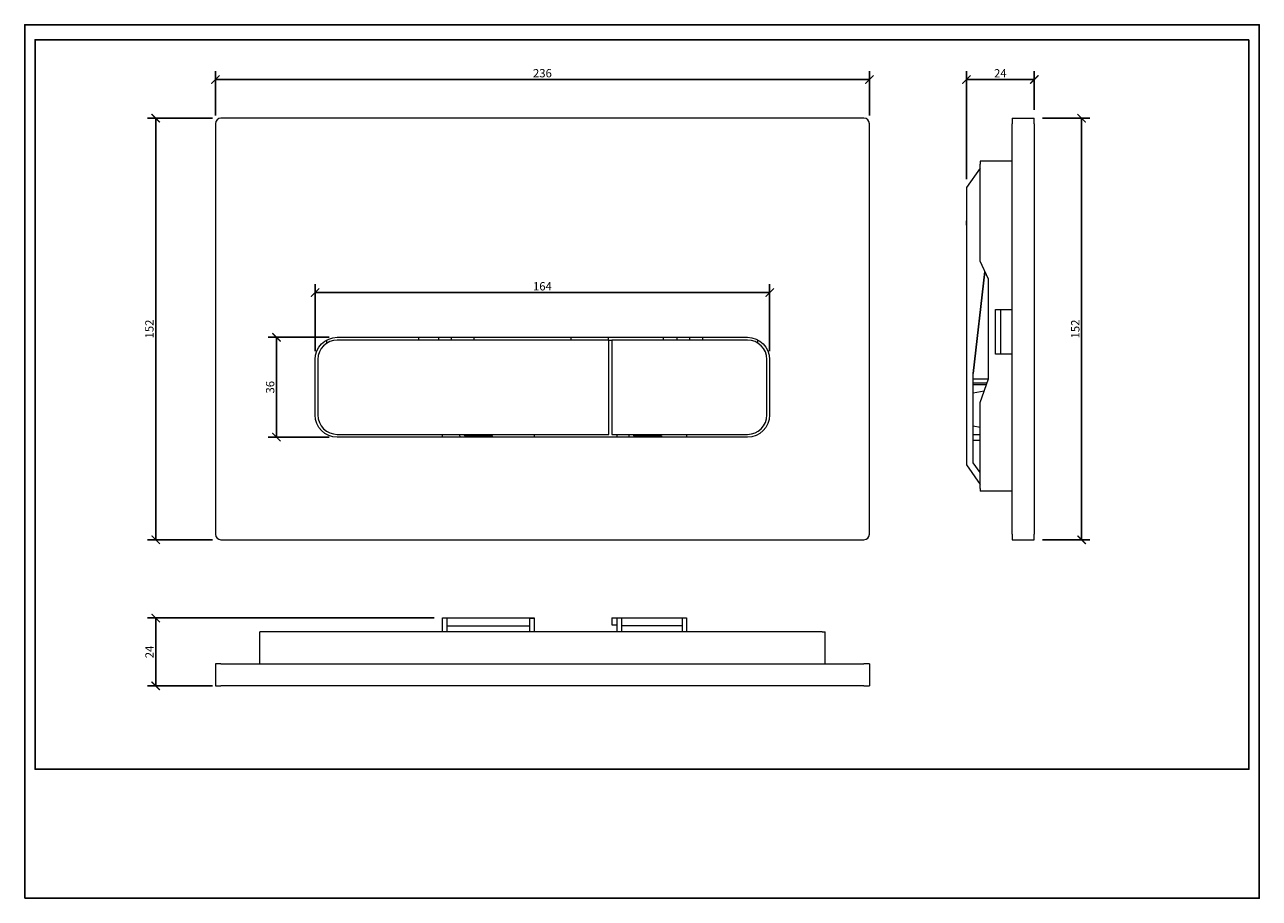
# Model space of a CAD drawing. Units: inches. Extents: x 0 to 446, y 0 to 315.
import ezdxf

# ---------------------------------------------------------------- set-up
doc = ezdxf.new("R2010")
doc.units = ezdxf.units.IN
doc.header["$MEASUREMENT"] = 0
doc.layers.get('Defpoints').update_dxf_attribs({"color": 251})
doc.styles.add('Text_Std', font='arial.ttf')
doc.dimstyles.new('Dim_Std', dxfattribs={"dimscale": 1.5, "dimtxt": 2, "dimasz": 2, "dimexe": 2, "dimexo": 2, "dimgap": 0.5, "dimtad": 1, "dimdec": 0, "dimzin": 0, "dimdsep": 46, "dimtxsty": 'Text_Std', "dimblk": 'ARCHTICK', "dimcen": 0.09, "dimclrd": 256, "dimclre": 256, "dimclrt": 256, "dimadec": 0, "dimazin": 0, "dimtfac": 1, "dimtdec": 0, "dimtofl": 0, "dimtmove": 0, "dimatfit": 3, "dimldrblk": 'CLOSEDBLANK', "dimfxl": 1, "dimtolj": 1, "dimtzin": 0, "dimlwd": -1, "dimlwe": -1, "dimarcsym": 1})

# ---------------------------------------------------------------- blocks, each defined once
blk = doc.blocks.new('_ArchTick')
at = {"color": 0, "linetype": 'ByBlock', "const_width": 0.15}
blk.add_lwpolyline([(-0.5, -0.5), (0.5, 0.5)], dxfattribs=at)
blk = doc.blocks.new('*D26')
at = {"transparency": 16777216}
for p, q in [((67.81, 281.28), (44.28, 281.28)), ((47.28, 129.28), (47.28, 281.28)), ((67.81, 129.28), (44.28, 129.28))]:
    blk.add_line(p, q, dxfattribs=at)
at = {"layer": 'Defpoints', "color": 0, "transparency": 16777216}
for p in [(47.28, 281.28), (70.81, 281.28), (70.81, 129.28)]:
    blk.add_point(p, dxfattribs=at)
at = {"transparency": 16777216, "xscale": 3, "yscale": 3, "zscale": 3}
for p, rotation in [((47.28, 281.28), 90), ((47.28, 129.28), 270)]:
    blk.add_blockref('_ArchTick', p, dxfattribs=dict(at, rotation=rotation))
at = {"transparency": 16777216, "insert": (45, 205.28), "char_height": 3, "attachment_point": 5, "rotation": 90, "style": 'Text_Std'}
blk.add_mtext('\\A1;152', dxfattribs=at)
blk = doc.blocks.new('_ClosedBlank')
at = {"color": 0, "linetype": 'ByBlock', "lineweight": -2}
for p, q in [((-1, 0.17), (0, 0)), ((-1, 0.17), (-1, -0.17)), ((0, 0), (-1, -0.17))]:
    blk.add_line(p, q, dxfattribs=at)
blk = doc.blocks.new('*D27')
at = {"transparency": 16777216}
for p, q in [((68.81, 282.28), (68.81, 298.23)), ((68.81, 295.23), (304.81, 295.23)), ((304.81, 282.28), (304.81, 298.23))]:
    blk.add_line(p, q, dxfattribs=at)
at = {"layer": 'Defpoints', "color": 0, "transparency": 16777216}
for p in [(304.81, 295.23), (68.81, 279.28), (304.81, 279.28)]:
    blk.add_point(p, dxfattribs=at)
at = {"transparency": 16777216, "xscale": 3, "yscale": 3, "zscale": 3, "rotation": 180}
blk.add_blockref('_ArchTick', (68.81, 295.23), dxfattribs=at)
at = {"transparency": 16777216, "xscale": 3, "yscale": 3, "zscale": 3}
blk.add_blockref('_ArchTick', (304.81, 295.23), dxfattribs=at)
at = {"transparency": 16777216, "insert": (186.81, 297.51), "char_height": 3, "attachment_point": 5, "style": 'Text_Std'}
blk.add_mtext('\\A1;236', dxfattribs=at)
blk = doc.blocks.new('*D28')
at = {"transparency": 16777216}
for p, q in [((109.81, 202.28), (87.85, 202.28)), ((90.85, 202.28), (90.85, 166.28)), ((109.81, 166.28), (87.85, 166.28))]:
    blk.add_line(p, q, dxfattribs=at)
at = {"layer": 'Defpoints', "color": 0, "transparency": 16777216}
for p in [(112.81, 202.28), (90.85, 166.28), (112.81, 166.28)]:
    blk.add_point(p, dxfattribs=at)
at = {"transparency": 16777216, "xscale": 3, "yscale": 3, "zscale": 3}
for p, rotation in [((90.85, 202.28), 90), ((90.85, 166.28), 270)]:
    blk.add_blockref('_ArchTick', p, dxfattribs=dict(at, rotation=rotation))
at = {"transparency": 16777216, "insert": (88.57, 184.28), "char_height": 3, "attachment_point": 5, "rotation": 90, "style": 'Text_Std'}
blk.add_mtext('\\A1;36', dxfattribs=at)
blk = doc.blocks.new('*D29')
at = {"transparency": 16777216}
for p, q in [((104.81, 197.28), (104.81, 221.4)), ((104.81, 218.4), (268.81, 218.4)), ((268.81, 197.28), (268.81, 221.4))]:
    blk.add_line(p, q, dxfattribs=at)
at = {"layer": 'Defpoints', "color": 0, "transparency": 16777216}
for p in [(268.81, 218.4), (104.81, 194.28), (268.81, 194.28)]:
    blk.add_point(p, dxfattribs=at)
at = {"transparency": 16777216, "xscale": 3, "yscale": 3, "zscale": 3, "rotation": 180}
blk.add_blockref('_ArchTick', (104.81, 218.4), dxfattribs=at)
at = {"transparency": 16777216, "xscale": 3, "yscale": 3, "zscale": 3}
blk.add_blockref('_ArchTick', (268.81, 218.4), dxfattribs=at)
at = {"transparency": 16777216, "insert": (186.81, 220.68), "char_height": 3, "attachment_point": 5, "style": 'Text_Std'}
blk.add_mtext('\\A1;164', dxfattribs=at)
blk = doc.blocks.new('*D30')
at = {"transparency": 16777216}
for p, q in [((147.81, 101.08), (44.28, 101.08)), ((47.28, 76.58), (47.28, 101.08)), ((67.81, 76.58), (44.28, 76.58))]:
    blk.add_line(p, q, dxfattribs=at)
at = {"layer": 'Defpoints', "color": 0, "transparency": 16777216}
for p in [(47.28, 101.08), (150.81, 101.08), (70.81, 76.58)]:
    blk.add_point(p, dxfattribs=at)
at = {"transparency": 16777216, "xscale": 3, "yscale": 3, "zscale": 3}
for p, rotation in [((47.28, 101.08), 90), ((47.28, 76.58), 270)]:
    blk.add_blockref('_ArchTick', p, dxfattribs=dict(at, rotation=rotation))
at = {"transparency": 16777216, "insert": (45.03, 88.83), "char_height": 3, "attachment_point": 5, "rotation": 90, "style": 'Text_Std'}
blk.add_mtext('\\A1;24', dxfattribs=at)
blk = doc.blocks.new('*D31')
at = {"transparency": 16777216}
for p, q in [((339.79, 259.25), (339.79, 298.23)), ((339.79, 295.23), (364.29, 295.23)), ((364.29, 284.28), (364.29, 298.23))]:
    blk.add_line(p, q, dxfattribs=at)
at = {"layer": 'Defpoints', "color": 0, "transparency": 16777216}
for p in [(364.29, 295.23), (364.29, 281.28), (339.79, 256.25)]:
    blk.add_point(p, dxfattribs=at)
at = {"transparency": 16777216, "xscale": 3, "yscale": 3, "zscale": 3, "rotation": 180}
blk.add_blockref('_ArchTick', (339.79, 295.23), dxfattribs=at)
at = {"transparency": 16777216, "xscale": 3, "yscale": 3, "zscale": 3}
blk.add_blockref('_ArchTick', (364.29, 295.23), dxfattribs=at)
at = {"transparency": 16777216, "insert": (352.04, 297.48), "char_height": 3, "attachment_point": 5, "style": 'Text_Std'}
blk.add_mtext('\\A1;24', dxfattribs=at)
blk = doc.blocks.new('*D32')
at = {"transparency": 16777216}
for p, q in [((367.29, 281.28), (384.38, 281.28)), ((381.38, 281.28), (381.38, 129.28)), ((367.29, 129.28), (384.38, 129.28))]:
    blk.add_line(p, q, dxfattribs=at)
at = {"layer": 'Defpoints', "color": 0, "transparency": 16777216}
for p in [(364.29, 281.28), (364.29, 129.28), (381.38, 129.28)]:
    blk.add_point(p, dxfattribs=at)
at = {"transparency": 16777216, "xscale": 3, "yscale": 3, "zscale": 3}
for p, rotation in [((381.38, 281.28), 90), ((381.38, 129.28), 270)]:
    blk.add_blockref('_ArchTick', p, dxfattribs=dict(at, rotation=rotation))
at = {"transparency": 16777216, "insert": (379.1, 205.28), "char_height": 3, "attachment_point": 5, "rotation": 90, "style": 'Text_Std'}
blk.add_mtext('\\A1;152', dxfattribs=at)

msp = doc.modelspace()

# ---------------------------------------------------------------- linework, layer by layer
at = {"linetype": 'Continuous', "lineweight": 0, "extrusion": (0, 1, 0)}
for p, q in [((302.81, 281.28), (70.81, 281.28)), ((356.29, 281.28), (363.29, 281.28)), ((356.29, 281.28), (356.29, 279.28)), ((363.29, 281.28), (364.29, 281.28)), ((364.29, 279.28), (364.29, 281.28)), ((68.81, 279.28), (68.81, 131.28)), ((304.81, 131.28), (304.81, 279.28)), ((356.29, 131.28), (356.29, 279.28)), ((364.29, 279.28), (364.29, 131.28)), ((344.79, 263.25), (339.79, 256.25)), ((356.29, 265.75), (344.79, 265.75)), ((344.79, 265.75), (344.79, 264.75)), ((344.79, 229.75), (344.79, 264.75)), ((339.79, 256.25), (339.79, 156.25)), ((339.79, 244.25), (339.77, 244.25)), ((339.77, 244.25), (339.77, 242.75)), ((339.77, 242.75), (339.79, 242.75)), ((347.79, 223.25), (344.79, 229.75)), ((342.29, 189.25), (346.51, 226.02)), ((342.31, 189.25), (346.53, 225.99)), ((347.79, 187.25), (347.79, 223.25)), ((350.29, 212.25), (356.29, 212.25)), ((350.29, 204.25), (350.29, 212.25)), ((352.29, 198.03), (352.29, 212.25)), ((109.06, 200.19), (109.06, 201.35)), ((112.81, 202.28), (260.81, 202.28)), ((210.81, 201.28), (112.81, 201.28)), ((142.06, 202.28), (142.06, 201.28)), ((149.46, 201.28), (149.46, 202.28)), ((153.96, 201.28), (153.96, 202.28)), ((162.06, 202.28), (162.06, 201.28)), ((197.06, 202.28), (197.06, 201.28)), ((210.56, 202.28), (210.56, 201.28)), ((210.81, 201.28), (211.81, 201.28)), ((210.81, 167.28), (210.81, 201.28)), ((260.81, 201.28), (211.81, 201.28)), ((211.81, 201.28), (211.81, 167.28)), ((230.56, 201.28), (230.56, 202.28)), ((235.46, 201.28), (235.46, 202.28)), ((239.96, 201.28), (239.96, 202.28)), ((244.56, 202.28), (244.56, 201.28)), ((264.56, 200.19), (264.56, 201.35)), ((343.66, 201.16), (343.83, 202.65)), ((343.66, 201.16), (343.66, 201.16)), ((343.83, 202.65), (343.83, 202.65)), ((350.29, 196.25), (350.29, 204.25)), ((356.29, 196.25), (350.29, 196.25)), ((352.29, 196.25), (352.29, 198.03)), ((104.81, 174.28), (104.81, 194.28)), ((105.81, 194.28), (105.81, 174.28)), ((267.81, 174.28), (267.81, 194.28)), ((268.81, 194.28), (268.81, 174.28)), ((342.29, 157.05), (342.29, 189.25)), ((342.29, 189.25), (342.31, 189.25)), ((342.29, 187.25), (347.79, 187.25)), ((344.79, 178.75), (347.79, 187.25)), ((347.26, 185.75), (342.29, 185.75)), ((342.29, 185.25), (347.08, 185.25)), ((342.29, 182.25), (346.27, 182.95)), ((344.79, 147.75), (344.79, 178.75)), ((344.79, 169.81), (342.29, 170.25)), ((112.81, 167.28), (210.81, 167.28)), ((260.81, 166.28), (112.81, 166.28)), ((150.81, 166.28), (150.81, 167.28)), ((157.01, 167.25), (157.01, 167.28)), ((158.51, 167.28), (158.51, 167.25)), ((159.01, 166.75), (166.31, 166.75)), ((166.31, 166.75), (166.31, 166.28)), ((166.31, 166.75), (168.81, 166.75)), ((168.81, 166.28), (168.81, 166.75)), ((183.81, 167.28), (183.81, 166.28)), ((211.81, 167.28), (260.81, 167.28)), ((213.81, 166.28), (213.81, 167.28)), ((218.01, 167.25), (218.01, 167.28)), ((219.51, 167.28), (219.51, 167.25)), ((220.01, 166.75), (227.31, 166.75)), ((227.31, 166.75), (227.31, 166.28)), ((227.31, 166.75), (229.81, 166.75)), ((229.81, 166.75), (229.81, 166.28)), ((238.81, 167.28), (238.81, 166.28)), ((342.29, 167.25), (344.79, 167.25)), ((342.29, 165.25), (344.79, 165.25)), ((339.79, 156.25), (344.79, 149.25)), ((344.79, 153.55), (342.29, 157.05)), ((344.79, 147.75), (344.79, 146.75)), ((356.29, 146.75), (344.79, 146.75)), ((70.81, 129.28), (302.81, 129.28)), ((356.29, 131.28), (356.29, 129.28)), ((356.29, 129.28), (363.29, 129.28)), ((363.29, 129.28), (364.29, 129.28)), ((364.29, 129.28), (364.29, 131.28))]:
    msp.add_line(p, q, dxfattribs=at)
at = {"linetype": 'Continuous', "lineweight": 0}
for p, q in [((150.81, 96.08), (150.81, 101.08)), ((150.81, 101.08), (152.31, 101.08)), ((152.31, 101.08), (152.31, 96.08)), ((152.31, 101.08), (182.31, 101.08)), ((152.31, 98.22), (182.31, 98.22)), ((182.31, 101.08), (183.81, 101.08)), ((182.31, 101.08), (182.31, 101.06)), ((182.31, 101.06), (183.81, 101.06)), ((182.31, 96.08), (182.31, 101.06)), ((183.81, 101.08), (183.81, 101.06)), ((183.81, 101.06), (183.81, 96.08)), ((211.81, 101.08), (213.81, 101.08)), ((211.81, 101.08), (211.81, 98.58)), ((211.81, 98.58), (213.81, 98.58)), ((213.81, 101.08), (215.31, 101.08)), ((213.81, 96.08), (213.81, 101.08)), ((215.31, 101.1), (237.31, 101.1)), ((215.31, 101.08), (215.31, 101.1)), ((215.31, 101.08), (215.31, 96.08)), ((237.31, 98.24), (215.31, 98.24)), ((237.31, 101.1), (237.31, 101.08)), ((237.31, 101.08), (238.81, 101.08)), ((237.31, 96.08), (237.31, 101.08)), ((238.81, 101.08), (238.81, 96.08)), ((85.81, 96.08), (84.81, 96.08)), ((84.81, 84.58), (84.81, 96.08)), ((287.81, 96.08), (85.81, 96.08)), ((287.81, 96.08), (288.81, 96.08)), ((288.81, 84.58), (288.81, 96.08)), ((68.81, 84.58), (68.81, 77.58)), ((70.81, 84.58), (68.81, 84.58)), ((70.81, 84.58), (302.81, 84.58)), ((304.81, 84.58), (302.81, 84.58)), ((304.81, 84.58), (304.81, 77.58)), ((68.81, 77.58), (68.81, 76.58)), ((68.81, 76.58), (70.81, 76.58)), ((302.81, 76.58), (70.81, 76.58)), ((302.81, 76.58), (304.81, 76.58)), ((304.81, 77.58), (304.81, 76.58))]:
    msp.add_line(p, q, dxfattribs=at)
for centre, radius, start, end in [((70.81, 279.28), 2, 90, 180), ((302.81, 279.28), 2, 0, 90), ((112.81, 194.28), 7, 90, 180), ((260.81, 194.28), 7, 0, 90), ((112.81, 174.28), 7, 180, 270), ((260.81, 174.28), 7, 270, 0), ((159.01, 167.25), 0.5, 180, 270), ((220.01, 167.25), 0.5, 180, 270), ((70.81, 131.28), 2, 180, 270), ((302.81, 131.28), 2, 270, 0)]:
    msp.add_arc(centre, radius, start, end, dxfattribs=at)
at = {"linetype": 'Continuous', "lineweight": 0, "extrusion": (0, 0, -1)}
for centre, radius, start, end in [((-112.81, 194.28), 8, 0, 90), ((-260.81, 194.28), 8, 90, 180), ((-112.81, 174.28), 8, 270, 0), ((-260.81, 174.28), 8, 180, 270), ((-159.01, 167.25), 2, 331.0455, 0), ((-159.81, 167.75), 1, 270.5481, 332.0835), ((-161.81, 167.75), 1, 207.9165, 269.4519), ((-220.01, 167.25), 2, 331.0455, 0), ((-220.81, 167.75), 1, 270.5481, 332.0835), ((-222.81, 167.75), 1, 207.9165, 269.4519)]:
    msp.add_arc(centre, radius, start, end, dxfattribs=at)
at = {"layer": 'Defpoints'}
for points in [[(0, 0), (445.5, 0), (445.5, 315), (0, 315)], [(441.75, 309.6), (3.75, 309.6), (3.75, 46.5), (441.75, 46.5)]]:
    msp.add_lwpolyline(points, close=True, dxfattribs=at)

# ---------------------------------------------------------------- dimensions: what is measured, and where the dimension line sits
for base, p1, p2, picture, middle in [((304.81, 295.23), (68.81, 279.28), (304.81, 279.28), '*D27', (186.81, 297.51)), ((364.29081, 295.22689), (339.79085, 256.25103), (364.29081, 281.28284), '*D31', (352.04083, 297.48303)), ((268.81, 218.4), (104.81, 194.28), (268.81, 194.28), '*D29', (186.81, 220.68))]:
    dim = msp.add_linear_dim(base=base, p1=p1, p2=p2, dimstyle='Dim_Std')
    dim.commit()
    dim.dimension.update_dxf_attribs({"geometry": picture, "text_midpoint": middle})
for base, p1, p2, picture, middle in [((47.28, 281.28), (70.81, 129.28), (70.81, 281.28), '*D26', (45, 205.28)), ((381.38, 129.28), (364.29, 281.28), (364.29, 129.28), '*D32', (379.1, 205.28)), ((90.85, 166.28), (112.81, 202.28), (112.81, 166.28), '*D28', (88.57, 184.28)), ((47.28497, 101.07921), (70.81026, 76.57925), (150.81026, 101.07921), '*D30', (45.02883, 88.82923))]:
    dim = msp.add_linear_dim(base=base, p1=p1, p2=p2, angle=90, dimstyle='Dim_Std')
    dim.commit()
    dim.dimension.update_dxf_attribs({"geometry": picture, "text_midpoint": middle})

doc.saveas('drawing.dxf')
